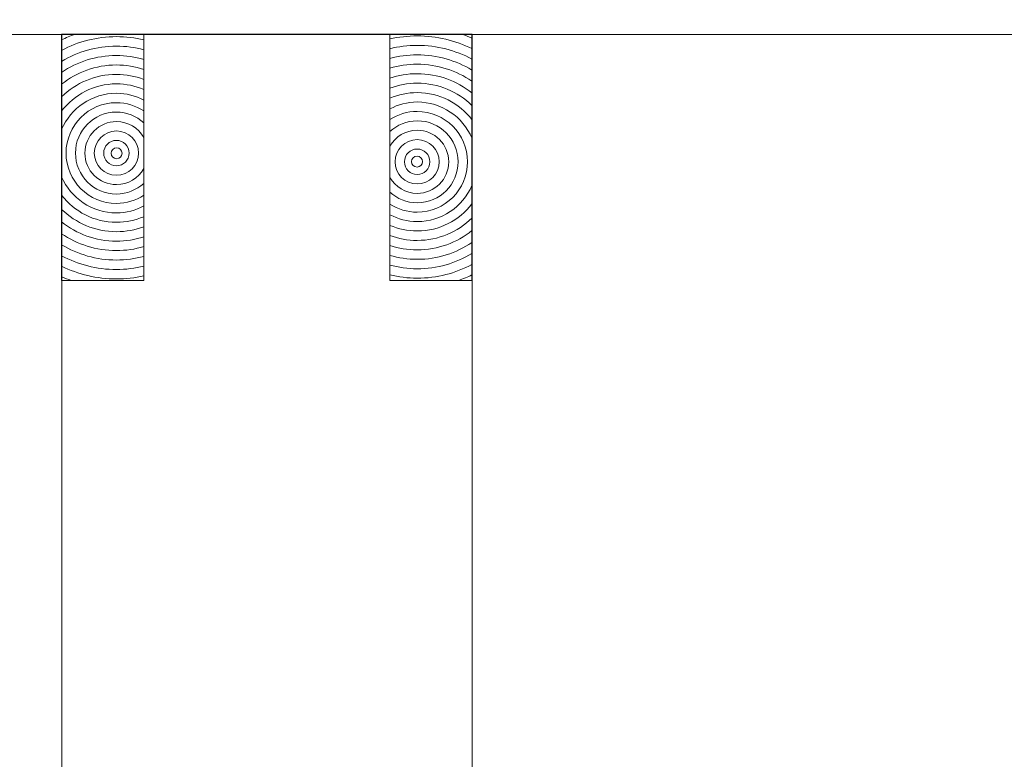
# Model space of a CAD drawing. Units: inches. Extents: x -509 to 24578, y -5951 to 3214.
# Drawn here: x 15 to 615, y 2324 to 2775 of the extents above; entities that cross this region are included whole.
import ezdxf

# ---------------------------------------------------------------- set-up
doc = ezdxf.new("R2010")
doc.units = ezdxf.units.IN
doc.header["$MEASUREMENT"] = 0
doc.layers.add('Namnruta', color=7, linetype='Continuous')
doc.styles.get("Standard").update_dxf_attribs({"font": 'verdana.ttf'})
doc.dimstyles.get("Standard").update_dxf_attribs({"dimtxt": 70, "dimasz": 70, "dimexe": 0.18, "dimexo": 0.0625, "dimgap": 0.09, "dimtad": 0, "dimtih": 1, "dimtoh": 1, "dimdec": 0, "dimzin": 0, "dimdsep": 46, "dimtxsty": 'Standard', "dimcen": 0.09, "dimadec": 0, "dimazin": 0, "dimtfac": 1, "dimtdec": 0, "dimtofl": 0, "dimtmove": 0, "dimatfit": 3, "dimfxl": 1, "dimtolj": 1, "dimtzin": 0, "dimarcsym": 0})

# ---------------------------------------------------------------- blocks, each defined once
blk = doc.blocks.new('*D209')
at = {"color": 0, "lineweight": -2, "transparency": 16777216}
for p, q in [((-432.84, 2965.99), (-353.46, 2965.99)), ((-353.64, 2895.99), (-353.64, 1772.55)), ((-353.64, 576.01), (-353.64, 1699.45)), ((40.21, 506.01), (-353.82, 506.01))]:
    blk.add_line(p, q, dxfattribs=at)
at = {"color": 0, "transparency": 16777216}
for points in [[(-365.31, 2895.99), (-341.98, 2895.99), (-353.64, 2965.99)], [(-365.31, 576.01), (-341.98, 576.01), (-353.64, 506.01)]]:
    blk.add_solid(points, dxfattribs=at)
at = {"layer": 'Defpoints', "color": 0, "transparency": 16777216}
for p in [(-432.9, 2965.99), (-353.64, 506.01), (40.28, 506.01)]:
    blk.add_point(p, dxfattribs=at)
at = {"color": 0, "transparency": 16777216, "insert": (-353.64, 1736), "char_height": 70, "attachment_point": 5}
blk.add_mtext('\\A1;2460', dxfattribs=at)

msp = doc.modelspace()

# ---------------------------------------------------------------- linework, layer by layer
at = {"layer": 'Namnruta', "color": 7, "lineweight": 9}
for p, q in [((6641.34, 2765.92), (-359.89, 2765.92)), ((40.28, 506.01), (40.28, 2765.97)), ((40.28, 2765.97), (290.33, 2765.97)), ((290.33, 2765.97), (290.33, 506.01))]:
    msp.add_line(p, q, dxfattribs=at)
for points, knots in [([(40.22, 2765.98), (40.22, 2765.98), (40.22, 2762.57), (40.22, 2762.57), (42.87, 2763.86), (45.59, 2765.01), (48.4, 2765.98), (48.4, 2765.98), (40.22, 2765.98), (40.22, 2765.98)], [0, 0, 0, 0, 1, 1, 1, 2, 2, 2, 3, 3, 3, 3]), ([(73.61, 2764.56), (79.34, 2764.56), (84.89, 2763.81), (90.23, 2762.53), (90.23, 2762.53), (90.23, 2765.98), (90.23, 2765.98), (90.23, 2765.98), (48.4, 2765.98), (48.4, 2765.98), (45.59, 2765.01), (42.87, 2763.86), (40.22, 2762.57), (40.22, 2762.57), (40.22, 2756.18), (40.22, 2756.18), (50.18, 2761.52), (61.54, 2764.56), (73.61, 2764.56)], [0, 0, 0, 0, 1, 1, 1, 2, 2, 2, 3, 3, 3, 4, 4, 4, 5, 5, 5, 6, 6, 6, 6]), ([(73.6, 2758.8), (79.36, 2758.8), (84.91, 2757.98), (90.23, 2756.58), (90.23, 2756.58), (90.23, 2762.53), (90.23, 2762.53), (84.89, 2763.81), (79.34, 2764.56), (73.61, 2764.56), (61.54, 2764.56), (50.18, 2761.52), (40.22, 2756.18), (40.22, 2756.18), (40.22, 2749.5), (40.22, 2749.5), (50, 2755.37), (61.39, 2758.8), (73.6, 2758.8)], [0, 0, 0, 0, 1, 1, 1, 2, 2, 2, 3, 3, 3, 4, 4, 4, 5, 5, 5, 6, 6, 6, 6]), ([(240.29, 2763.16), (245.65, 2764.34), (251.2, 2765.02), (256.91, 2765.02), (268.89, 2765.02), (280.18, 2762.18), (290.29, 2757.27), (290.29, 2757.27), (290.29, 2763.66), (290.29, 2763.66), (288.35, 2764.51), (286.36, 2765.27), (284.34, 2765.98), (284.34, 2765.98), (240.29, 2765.98), (240.29, 2765.98), (240.29, 2765.98), (240.29, 2763.16), (240.29, 2763.16)], [0, 0, 0, 0, 1, 1, 1, 2, 2, 2, 3, 3, 3, 4, 4, 4, 5, 5, 5, 6, 6, 6, 6]), ([(240.29, 2763.16), (240.29, 2763.16), (240.29, 2757.22), (240.29, 2757.22), (245.63, 2758.5), (251.17, 2759.26), (256.9, 2759.26), (268.97, 2759.26), (280.33, 2756.21), (290.29, 2750.88), (290.29, 2750.88), (290.29, 2757.27), (290.29, 2757.27), (280.18, 2762.18), (268.89, 2765.02), (256.91, 2765.02), (251.2, 2765.02), (245.65, 2764.34), (240.29, 2763.16)], [0, 0, 0, 0, 1, 1, 1, 2, 2, 2, 3, 3, 3, 4, 4, 4, 5, 5, 5, 6, 6, 6, 6]), ([(290.29, 2765.98), (290.29, 2765.98), (284.34, 2765.98), (284.34, 2765.98), (286.36, 2765.27), (288.35, 2764.51), (290.29, 2763.66), (290.29, 2763.66), (290.29, 2765.98), (290.29, 2765.98)], [0, 0, 0, 0, 1, 1, 1, 2, 2, 2, 3, 3, 3, 3]), ([(40.22, 2749.5), (40.22, 2749.5), (40.22, 2742.75), (40.22, 2742.75), (49.75, 2749.24), (61.23, 2753.05), (73.6, 2753.05), (79.38, 2753.05), (84.95, 2752.18), (90.23, 2750.64), (90.23, 2750.64), (90.23, 2756.58), (90.23, 2756.58), (84.91, 2757.98), (79.36, 2758.8), (73.6, 2758.8), (61.39, 2758.8), (50, 2755.37), (40.22, 2749.5)], [0, 0, 0, 0, 1, 1, 1, 2, 2, 2, 3, 3, 3, 4, 4, 4, 5, 5, 5, 6, 6, 6, 6]), ([(256.91, 2753.5), (269.12, 2753.5), (280.51, 2750.07), (290.29, 2744.19), (290.29, 2744.19), (290.29, 2750.88), (290.29, 2750.88), (280.33, 2756.21), (268.97, 2759.26), (256.9, 2759.26), (251.17, 2759.26), (245.63, 2758.5), (240.29, 2757.22), (240.29, 2757.22), (240.29, 2751.27), (240.29, 2751.27), (245.61, 2752.68), (251.15, 2753.5), (256.91, 2753.5)], [0, 0, 0, 0, 1, 1, 1, 2, 2, 2, 3, 3, 3, 4, 4, 4, 5, 5, 5, 6, 6, 6, 6]), ([(73.6, 2747.29), (79.41, 2747.29), (84.99, 2746.33), (90.23, 2744.62), (90.23, 2744.62), (90.23, 2750.64), (90.23, 2750.64), (84.95, 2752.18), (79.38, 2753.05), (73.6, 2753.05), (61.23, 2753.05), (49.75, 2749.24), (40.22, 2742.75), (40.22, 2742.75), (40.22, 2735.57), (40.22, 2735.57), (49.39, 2742.88), (60.99, 2747.29), (73.6, 2747.29)], [0, 0, 0, 0, 1, 1, 1, 2, 2, 2, 3, 3, 3, 4, 4, 4, 5, 5, 5, 6, 6, 6, 6]), ([(256.91, 2747.74), (269.28, 2747.74), (280.77, 2743.93), (290.29, 2737.44), (290.29, 2737.44), (290.29, 2744.19), (290.29, 2744.19), (280.51, 2750.07), (269.12, 2753.5), (256.91, 2753.5), (251.15, 2753.5), (245.61, 2752.68), (240.29, 2751.27), (240.29, 2751.27), (240.29, 2745.32), (240.29, 2745.32), (245.57, 2746.87), (251.13, 2747.74), (256.91, 2747.74)], [0, 0, 0, 0, 1, 1, 1, 2, 2, 2, 3, 3, 3, 4, 4, 4, 5, 5, 5, 6, 6, 6, 6]), ([(73.6, 2741.53), (79.45, 2741.53), (85.04, 2740.42), (90.23, 2738.49), (90.23, 2738.49), (90.23, 2744.62), (90.23, 2744.62), (84.99, 2746.33), (79.41, 2747.29), (73.6, 2747.29), (60.99, 2747.29), (49.39, 2742.88), (40.22, 2735.57), (40.22, 2735.57), (40.22, 2727.91), (40.22, 2727.91), (48.86, 2736.32), (60.63, 2741.53), (73.6, 2741.53)], [0, 0, 0, 0, 1, 1, 1, 2, 2, 2, 3, 3, 3, 4, 4, 4, 5, 5, 5, 6, 6, 6, 6]), ([(256.91, 2741.98), (269.53, 2741.98), (281.12, 2737.58), (290.29, 2730.26), (290.29, 2730.26), (290.29, 2737.44), (290.29, 2737.44), (280.77, 2743.93), (269.28, 2747.74), (256.91, 2747.74), (251.13, 2747.74), (245.57, 2746.87), (240.29, 2745.32), (240.29, 2745.32), (240.29, 2739.31), (240.29, 2739.31), (245.52, 2741.02), (251.11, 2741.98), (256.91, 2741.98)], [0, 0, 0, 0, 1, 1, 1, 2, 2, 2, 3, 3, 3, 4, 4, 4, 5, 5, 5, 6, 6, 6, 6]), ([(73.6, 2735.79), (79.5, 2735.79), (85.12, 2734.57), (90.23, 2732.37), (90.23, 2732.37), (90.23, 2738.49), (90.23, 2738.49), (85.04, 2740.42), (79.45, 2741.53), (73.6, 2741.53), (60.63, 2741.53), (48.86, 2736.32), (40.22, 2727.91), (40.22, 2727.91), (40.22, 2719.28), (40.22, 2719.28), (47.94, 2729.29), (60.01, 2735.79), (73.6, 2735.79)], [0, 0, 0, 0, 1, 1, 1, 2, 2, 2, 3, 3, 3, 4, 4, 4, 5, 5, 5, 6, 6, 6, 6]), ([(240.29, 2739.31), (240.29, 2739.31), (240.29, 2733.19), (240.29, 2733.19), (245.48, 2735.11), (251.06, 2736.22), (256.91, 2736.22), (269.89, 2736.22), (281.66, 2731.02), (290.29, 2722.61), (290.29, 2722.61), (290.29, 2730.26), (290.29, 2730.26), (281.12, 2737.58), (269.53, 2741.98), (256.91, 2741.98), (251.11, 2741.98), (245.52, 2741.02), (240.29, 2739.31)], [0, 0, 0, 0, 1, 1, 1, 2, 2, 2, 3, 3, 3, 4, 4, 4, 5, 5, 5, 6, 6, 6, 6]), ([(40.22, 2719.28), (40.22, 2719.28), (40.22, 2708.11), (40.22, 2708.11), (45.84, 2721.01), (58.68, 2730.06), (73.6, 2730.06), (79.62, 2730.06), (85.22, 2728.45), (90.23, 2725.86), (90.23, 2725.86), (90.23, 2732.37), (90.23, 2732.37), (85.12, 2734.57), (79.5, 2735.79), (73.6, 2735.79), (60.01, 2735.79), (47.94, 2729.29), (40.22, 2719.28)], [0, 0, 0, 0, 1, 1, 1, 2, 2, 2, 3, 3, 3, 4, 4, 4, 5, 5, 5, 6, 6, 6, 6]), ([(256.91, 2730.48), (270.5, 2730.48), (282.57, 2723.99), (290.29, 2713.98), (290.29, 2713.98), (290.29, 2722.61), (290.29, 2722.61), (281.66, 2731.02), (269.89, 2736.22), (256.91, 2736.22), (251.06, 2736.22), (245.48, 2735.11), (240.29, 2733.19), (240.29, 2733.19), (240.29, 2727.06), (240.29, 2727.06), (245.39, 2729.25), (251.01, 2730.48), (256.91, 2730.48)], [0, 0, 0, 0, 1, 1, 1, 2, 2, 2, 3, 3, 3, 4, 4, 4, 5, 5, 5, 6, 6, 6, 6]), ([(256.91, 2724.75), (271.84, 2724.75), (284.67, 2715.7), (290.29, 2702.82), (290.29, 2702.82), (290.29, 2713.98), (290.29, 2713.98), (282.57, 2723.99), (270.5, 2730.48), (256.91, 2730.48), (251.01, 2730.48), (245.39, 2729.25), (240.29, 2727.06), (240.29, 2727.06), (240.29, 2720.56), (240.29, 2720.56), (245.3, 2723.15), (250.89, 2724.75), (256.91, 2724.75)], [0, 0, 0, 0, 1, 1, 1, 2, 2, 2, 3, 3, 3, 4, 4, 4, 5, 5, 5, 6, 6, 6, 6]), ([(73.6, 2657.2), (79.62, 2657.2), (85.22, 2658.8), (90.23, 2661.39), (90.23, 2661.39), (90.23, 2667.89), (90.23, 2667.89), (85.43, 2664.78), (79.74, 2662.93), (73.6, 2662.93), (56.68, 2662.93), (42.91, 2676.7), (42.91, 2693.62), (42.91, 2710.55), (56.68, 2724.32), (73.6, 2724.32), (79.74, 2724.32), (85.43, 2722.47), (90.23, 2719.36), (90.23, 2719.36), (90.23, 2725.86), (90.23, 2725.86), (85.22, 2728.45), (79.62, 2730.06), (73.6, 2730.06), (58.68, 2730.06), (45.84, 2721.01), (40.22, 2708.11), (40.22, 2708.11), (40.22, 2679.13), (40.22, 2679.13), (45.84, 2666.24), (58.68, 2657.2), (73.6, 2657.2)], [0, 0, 0, 0, 1, 1, 1, 2, 2, 2, 3, 3, 3, 4, 4, 4, 5, 5, 5, 6, 6, 6, 7, 7, 7, 8, 8, 8, 9, 9, 9, 10, 10, 10, 11, 11, 11, 11]), ([(256.91, 2724.75), (250.89, 2724.75), (245.3, 2723.15), (240.29, 2720.56), (240.29, 2720.56), (240.29, 2714.06), (240.29, 2714.06), (245.08, 2717.17), (250.78, 2719.01), (256.91, 2719.01), (273.83, 2719.01), (287.6, 2705.24), (287.6, 2688.33), (287.6, 2671.39), (273.83, 2657.62), (256.91, 2657.62), (250.78, 2657.62), (245.08, 2659.47), (240.29, 2662.59), (240.29, 2662.59), (240.29, 2656.08), (240.29, 2656.08), (245.3, 2653.49), (250.89, 2651.88), (256.91, 2651.88), (271.84, 2651.88), (284.67, 2660.93), (290.29, 2673.83), (290.29, 2673.83), (290.29, 2702.82), (290.29, 2702.82), (284.67, 2715.7), (271.84, 2724.75), (256.91, 2724.75)], [0, 0, 0, 0, 1, 1, 1, 2, 2, 2, 3, 3, 3, 4, 4, 4, 5, 5, 5, 6, 6, 6, 7, 7, 7, 8, 8, 8, 9, 9, 9, 10, 10, 10, 11, 11, 11, 11]), ([(73.6, 2668.66), (59.85, 2668.66), (48.64, 2679.86), (48.64, 2693.62), (48.64, 2707.39), (59.85, 2718.59), (73.6, 2718.59), (80.01, 2718.59), (85.8, 2716.09), (90.23, 2712.11), (90.23, 2712.11), (90.23, 2719.36), (90.23, 2719.36), (85.43, 2722.47), (79.74, 2724.32), (73.6, 2724.32), (56.68, 2724.32), (42.91, 2710.55), (42.91, 2693.62), (42.91, 2676.7), (56.68, 2662.93), (73.6, 2662.93), (79.74, 2662.93), (85.43, 2664.78), (90.23, 2667.89), (90.23, 2667.89), (90.23, 2675.14), (90.23, 2675.14), (85.8, 2671.16), (80.01, 2668.66), (73.6, 2668.66)], [0, 0, 0, 0, 1, 1, 1, 2, 2, 2, 3, 3, 3, 4, 4, 4, 5, 5, 5, 6, 6, 6, 7, 7, 7, 8, 8, 8, 9, 9, 9, 10, 10, 10, 10]), ([(48.64, 2693.62), (48.64, 2679.86), (59.85, 2668.66), (73.6, 2668.66), (80.01, 2668.66), (85.8, 2671.16), (90.23, 2675.14), (90.23, 2675.14), (90.23, 2684.13), (90.23, 2684.13), (86.91, 2678.34), (80.74, 2674.4), (73.6, 2674.4), (63.01, 2674.4), (54.38, 2683.01), (54.38, 2693.62), (54.38, 2704.22), (63.01, 2712.85), (73.6, 2712.85), (80.74, 2712.85), (86.91, 2708.9), (90.23, 2703.11), (90.23, 2703.11), (90.23, 2712.11), (90.23, 2712.11), (85.8, 2716.09), (80.01, 2718.59), (73.6, 2718.59), (59.85, 2718.59), (48.64, 2707.39), (48.64, 2693.62)], [0, 0, 0, 0, 1, 1, 1, 2, 2, 2, 3, 3, 3, 4, 4, 4, 5, 5, 5, 6, 6, 6, 7, 7, 7, 8, 8, 8, 9, 9, 9, 10, 10, 10, 10]), ([(256.91, 2713.28), (270.66, 2713.28), (281.87, 2702.09), (281.87, 2688.32), (281.87, 2674.56), (270.66, 2663.36), (256.91, 2663.36), (250.5, 2663.36), (244.71, 2665.85), (240.29, 2669.84), (240.29, 2669.84), (240.29, 2662.59), (240.29, 2662.59), (245.08, 2659.47), (250.78, 2657.62), (256.91, 2657.62), (273.83, 2657.62), (287.6, 2671.39), (287.6, 2688.33), (287.6, 2705.24), (273.83, 2719.01), (256.91, 2719.01), (250.78, 2719.01), (245.08, 2717.17), (240.29, 2714.06), (240.29, 2714.06), (240.29, 2706.81), (240.29, 2706.81), (244.71, 2710.78), (250.5, 2713.28), (256.91, 2713.28)], [0, 0, 0, 0, 1, 1, 1, 2, 2, 2, 3, 3, 3, 4, 4, 4, 5, 5, 5, 6, 6, 6, 7, 7, 7, 8, 8, 8, 9, 9, 9, 10, 10, 10, 10]), ([(73.6, 2712.85), (63.01, 2712.85), (54.38, 2704.22), (54.38, 2693.62), (54.38, 2683.01), (63.01, 2674.4), (73.6, 2674.4), (80.74, 2674.4), (86.91, 2678.34), (90.23, 2684.13), (90.23, 2684.13), (90.23, 2703.11), (90.23, 2703.11), (86.91, 2708.9), (80.74, 2712.85), (73.6, 2712.85)], [0, 0, 0, 0, 1, 1, 1, 2, 2, 2, 3, 3, 3, 4, 4, 4, 5, 5, 5, 5]), ([(281.87, 2688.32), (281.87, 2702.09), (270.66, 2713.28), (256.91, 2713.28), (250.5, 2713.28), (244.71, 2710.78), (240.29, 2706.81), (240.29, 2706.81), (240.29, 2697.82), (240.29, 2697.82), (243.6, 2703.6), (249.77, 2707.55), (256.91, 2707.55), (267.51, 2707.55), (276.14, 2698.93), (276.14, 2688.32), (276.14, 2677.72), (267.51, 2669.09), (256.91, 2669.09), (249.77, 2669.09), (243.6, 2673.05), (240.29, 2678.84), (240.29, 2678.84), (240.29, 2669.84), (240.29, 2669.84), (244.71, 2665.85), (250.5, 2663.36), (256.91, 2663.36), (270.66, 2663.36), (281.87, 2674.56), (281.87, 2688.32)], [0, 0, 0, 0, 1, 1, 1, 2, 2, 2, 3, 3, 3, 4, 4, 4, 5, 5, 5, 6, 6, 6, 7, 7, 7, 8, 8, 8, 9, 9, 9, 10, 10, 10, 10]), ([(73.6, 2680.13), (66.16, 2680.13), (60.11, 2686.18), (60.11, 2693.62), (60.11, 2701.06), (66.16, 2707.12), (73.6, 2707.12), (81.05, 2707.12), (87.1, 2701.06), (87.1, 2693.62), (87.1, 2686.18), (81.05, 2680.13), (73.6, 2680.13)], [0, 0, 0, 0, 1, 1, 1, 2, 2, 2, 3, 3, 3, 4, 4, 4, 4]), ([(73.6, 2707.12), (66.16, 2707.12), (60.11, 2701.06), (60.11, 2693.62), (60.11, 2686.18), (66.16, 2680.13), (73.6, 2680.13), (81.05, 2680.13), (87.1, 2686.18), (87.1, 2693.62), (87.1, 2701.06), (81.05, 2707.12), (73.6, 2707.12)], [0, 0, 0, 0, 1, 1, 1, 2, 2, 2, 3, 3, 3, 4, 4, 4, 4]), ([(256.91, 2669.09), (267.51, 2669.09), (276.14, 2677.72), (276.14, 2688.32), (276.14, 2698.93), (267.51, 2707.55), (256.91, 2707.55), (249.77, 2707.55), (243.6, 2703.6), (240.29, 2697.82), (240.29, 2697.82), (240.29, 2678.84), (240.29, 2678.84), (243.6, 2673.05), (249.77, 2669.09), (256.91, 2669.09)], [0, 0, 0, 0, 1, 1, 1, 2, 2, 2, 3, 3, 3, 4, 4, 4, 5, 5, 5, 5]), ([(73.6, 2685.87), (69.32, 2685.87), (65.85, 2689.34), (65.85, 2693.62), (65.85, 2697.91), (69.32, 2701.38), (73.6, 2701.38), (77.89, 2701.38), (81.36, 2697.91), (81.36, 2693.62), (81.36, 2689.34), (77.89, 2685.87), (73.6, 2685.87)], [0, 0, 0, 0, 1, 1, 1, 2, 2, 2, 3, 3, 3, 4, 4, 4, 4]), ([(73.6, 2701.38), (69.32, 2701.38), (65.85, 2697.91), (65.85, 2693.62), (65.85, 2689.34), (69.32, 2685.87), (73.6, 2685.87), (77.89, 2685.87), (81.36, 2689.34), (81.36, 2693.62), (81.36, 2697.91), (77.89, 2701.38), (73.6, 2701.38)], [0, 0, 0, 0, 1, 1, 1, 2, 2, 2, 3, 3, 3, 4, 4, 4, 4]), ([(256.91, 2701.81), (264.35, 2701.81), (270.4, 2695.76), (270.4, 2688.32), (270.4, 2680.88), (264.35, 2674.82), (256.91, 2674.82), (249.47, 2674.82), (243.42, 2680.88), (243.42, 2688.32), (243.42, 2695.76), (249.47, 2701.81), (256.91, 2701.81)], [0, 0, 0, 0, 1, 1, 1, 2, 2, 2, 3, 3, 3, 4, 4, 4, 4]), ([(256.91, 2674.82), (264.35, 2674.82), (270.4, 2680.88), (270.4, 2688.32), (270.4, 2695.76), (264.35, 2701.81), (256.91, 2701.81), (249.47, 2701.81), (243.42, 2695.76), (243.42, 2688.32), (243.42, 2680.88), (249.47, 2674.82), (256.91, 2674.82)], [0, 0, 0, 0, 1, 1, 1, 2, 2, 2, 3, 3, 3, 4, 4, 4, 4]), ([(73.71, 2690.17), (71.88, 2690.17), (70.4, 2691.65), (70.4, 2693.49), (70.4, 2695.32), (71.88, 2696.81), (73.71, 2696.81), (75.55, 2696.81), (77.04, 2695.32), (77.04, 2693.49), (77.04, 2691.65), (75.55, 2690.17), (73.71, 2690.17)], [0, 0, 0, 0, 1, 1, 1, 2, 2, 2, 3, 3, 3, 4, 4, 4, 4]), ([(73.71, 2696.81), (71.88, 2696.81), (70.4, 2695.32), (70.4, 2693.49), (70.4, 2691.65), (71.88, 2690.17), (73.71, 2690.17), (75.55, 2690.17), (77.04, 2691.65), (77.04, 2693.49), (77.04, 2695.32), (75.55, 2696.81), (73.71, 2696.81)], [0, 0, 0, 0, 1, 1, 1, 2, 2, 2, 3, 3, 3, 4, 4, 4, 4]), ([(256.91, 2696.08), (261.19, 2696.08), (264.66, 2692.61), (264.66, 2688.32), (264.66, 2684.03), (261.19, 2680.56), (256.91, 2680.56), (252.62, 2680.56), (249.15, 2684.03), (249.15, 2688.32), (249.15, 2692.61), (252.62, 2696.08), (256.91, 2696.08)], [0, 0, 0, 0, 1, 1, 1, 2, 2, 2, 3, 3, 3, 4, 4, 4, 4]), ([(256.91, 2680.56), (261.19, 2680.56), (264.66, 2684.03), (264.66, 2688.32), (264.66, 2692.61), (261.19, 2696.08), (256.91, 2696.08), (252.62, 2696.08), (249.15, 2692.61), (249.15, 2688.32), (249.15, 2684.03), (252.62, 2680.56), (256.91, 2680.56)], [0, 0, 0, 0, 1, 1, 1, 2, 2, 2, 3, 3, 3, 4, 4, 4, 4]), ([(256.8, 2691.78), (258.63, 2691.78), (260.11, 2690.29), (260.11, 2688.46), (260.11, 2686.62), (258.63, 2685.13), (256.8, 2685.13), (254.96, 2685.13), (253.48, 2686.62), (253.48, 2688.46), (253.48, 2690.29), (254.96, 2691.78), (256.8, 2691.78)], [0, 0, 0, 0, 1, 1, 1, 2, 2, 2, 3, 3, 3, 4, 4, 4, 4]), ([(256.8, 2685.13), (258.63, 2685.13), (260.11, 2686.62), (260.11, 2688.46), (260.11, 2690.29), (258.63, 2691.78), (256.8, 2691.78), (254.96, 2691.78), (253.48, 2690.29), (253.48, 2688.46), (253.48, 2686.62), (254.96, 2685.13), (256.8, 2685.13)], [0, 0, 0, 0, 1, 1, 1, 2, 2, 2, 3, 3, 3, 4, 4, 4, 4]), ([(73.6, 2657.2), (58.68, 2657.2), (45.84, 2666.24), (40.22, 2679.13), (40.22, 2679.13), (40.22, 2667.96), (40.22, 2667.96), (47.94, 2657.95), (60.01, 2651.46), (73.6, 2651.46), (79.5, 2651.46), (85.12, 2652.69), (90.23, 2654.88), (90.23, 2654.88), (90.23, 2661.39), (90.23, 2661.39), (85.22, 2658.8), (79.62, 2657.2), (73.6, 2657.2)], [0, 0, 0, 0, 1, 1, 1, 2, 2, 2, 3, 3, 3, 4, 4, 4, 5, 5, 5, 6, 6, 6, 6]), ([(290.29, 2662.66), (290.29, 2662.66), (290.29, 2673.83), (290.29, 2673.83), (284.67, 2660.93), (271.84, 2651.88), (256.91, 2651.88), (250.89, 2651.88), (245.3, 2653.49), (240.29, 2656.08), (240.29, 2656.08), (240.29, 2649.57), (240.29, 2649.57), (245.39, 2647.38), (251.01, 2646.15), (256.91, 2646.15), (270.5, 2646.15), (282.57, 2652.65), (290.29, 2662.66)], [0, 0, 0, 0, 1, 1, 1, 2, 2, 2, 3, 3, 3, 4, 4, 4, 5, 5, 5, 6, 6, 6, 6]), ([(73.6, 2651.46), (60.01, 2651.46), (47.94, 2657.95), (40.22, 2667.96), (40.22, 2667.96), (40.22, 2659.33), (40.22, 2659.33), (48.86, 2650.93), (60.63, 2645.72), (73.6, 2645.72), (79.45, 2645.72), (85.04, 2646.83), (90.23, 2648.75), (90.23, 2648.75), (90.23, 2654.88), (90.23, 2654.88), (85.12, 2652.69), (79.5, 2651.46), (73.6, 2651.46)], [0, 0, 0, 0, 1, 1, 1, 2, 2, 2, 3, 3, 3, 4, 4, 4, 5, 5, 5, 6, 6, 6, 6]), ([(90.23, 2642.63), (90.23, 2642.63), (90.23, 2648.75), (90.23, 2648.75), (85.04, 2646.83), (79.45, 2645.72), (73.6, 2645.72), (60.63, 2645.72), (48.86, 2650.93), (40.22, 2659.33), (40.22, 2659.33), (40.22, 2651.68), (40.22, 2651.68), (49.39, 2644.36), (60.99, 2639.97), (73.6, 2639.97), (79.41, 2639.97), (84.99, 2640.92), (90.23, 2642.63)], [0, 0, 0, 0, 1, 1, 1, 2, 2, 2, 3, 3, 3, 4, 4, 4, 5, 5, 5, 6, 6, 6, 6]), ([(256.91, 2646.15), (251.01, 2646.15), (245.39, 2647.38), (240.29, 2649.57), (240.29, 2649.57), (240.29, 2643.45), (240.29, 2643.45), (245.48, 2641.52), (251.06, 2640.41), (256.91, 2640.41), (269.89, 2640.41), (281.66, 2645.62), (290.29, 2654.03), (290.29, 2654.03), (290.29, 2662.66), (290.29, 2662.66), (282.57, 2652.65), (270.5, 2646.15), (256.91, 2646.15)], [0, 0, 0, 0, 1, 1, 1, 2, 2, 2, 3, 3, 3, 4, 4, 4, 5, 5, 5, 6, 6, 6, 6]), ([(256.91, 2640.41), (251.06, 2640.41), (245.48, 2641.52), (240.29, 2643.45), (240.29, 2643.45), (240.29, 2637.32), (240.29, 2637.32), (245.52, 2635.61), (251.11, 2634.66), (256.91, 2634.66), (269.53, 2634.66), (281.12, 2639.06), (290.29, 2646.38), (290.29, 2646.38), (290.29, 2654.03), (290.29, 2654.03), (281.66, 2645.62), (269.89, 2640.41), (256.91, 2640.41)], [0, 0, 0, 0, 1, 1, 1, 2, 2, 2, 3, 3, 3, 4, 4, 4, 5, 5, 5, 6, 6, 6, 6]), ([(73.6, 2639.97), (60.99, 2639.97), (49.39, 2644.36), (40.22, 2651.68), (40.22, 2651.68), (40.22, 2644.5), (40.22, 2644.5), (49.75, 2638.01), (61.23, 2634.21), (73.6, 2634.21), (79.38, 2634.21), (84.95, 2635.08), (90.23, 2636.62), (90.23, 2636.62), (90.23, 2642.63), (90.23, 2642.63), (84.99, 2640.92), (79.41, 2639.97), (73.6, 2639.97)], [0, 0, 0, 0, 1, 1, 1, 2, 2, 2, 3, 3, 3, 4, 4, 4, 5, 5, 5, 6, 6, 6, 6]), ([(73.6, 2634.21), (61.23, 2634.21), (49.75, 2638.01), (40.22, 2644.5), (40.22, 2644.5), (40.22, 2637.75), (40.22, 2637.75), (50, 2631.88), (61.39, 2628.45), (73.6, 2628.45), (79.36, 2628.45), (84.91, 2629.27), (90.23, 2630.67), (90.23, 2630.67), (90.23, 2636.62), (90.23, 2636.62), (84.95, 2635.08), (79.38, 2634.21), (73.6, 2634.21)], [0, 0, 0, 0, 1, 1, 1, 2, 2, 2, 3, 3, 3, 4, 4, 4, 5, 5, 5, 6, 6, 6, 6]), ([(256.91, 2634.66), (251.11, 2634.66), (245.52, 2635.61), (240.29, 2637.32), (240.29, 2637.32), (240.29, 2631.3), (240.29, 2631.3), (245.57, 2629.76), (251.13, 2628.89), (256.91, 2628.89), (269.28, 2628.89), (280.77, 2632.7), (290.29, 2639.2), (290.29, 2639.2), (290.29, 2646.38), (290.29, 2646.38), (281.12, 2639.06), (269.53, 2634.66), (256.91, 2634.66)], [0, 0, 0, 0, 1, 1, 1, 2, 2, 2, 3, 3, 3, 4, 4, 4, 5, 5, 5, 6, 6, 6, 6]), ([(73.6, 2628.45), (61.39, 2628.45), (50, 2631.88), (40.22, 2637.75), (40.22, 2637.75), (40.22, 2631.06), (40.22, 2631.06), (50.18, 2625.73), (61.54, 2622.68), (73.61, 2622.68), (79.34, 2622.68), (84.89, 2623.44), (90.23, 2624.72), (90.23, 2624.72), (90.23, 2630.67), (90.23, 2630.67), (84.91, 2629.27), (79.36, 2628.45), (73.6, 2628.45)], [0, 0, 0, 0, 1, 1, 1, 2, 2, 2, 3, 3, 3, 4, 4, 4, 5, 5, 5, 6, 6, 6, 6]), ([(290.29, 2632.44), (290.29, 2632.44), (290.29, 2639.2), (290.29, 2639.2), (280.77, 2632.7), (269.28, 2628.89), (256.91, 2628.89), (251.13, 2628.89), (245.57, 2629.76), (240.29, 2631.3), (240.29, 2631.3), (240.29, 2625.37), (240.29, 2625.37), (245.61, 2623.96), (251.15, 2623.14), (256.91, 2623.14), (269.12, 2623.14), (280.51, 2626.57), (290.29, 2632.44)], [0, 0, 0, 0, 1, 1, 1, 2, 2, 2, 3, 3, 3, 4, 4, 4, 5, 5, 5, 6, 6, 6, 6]), ([(90.23, 2618.78), (90.23, 2618.78), (90.23, 2624.72), (90.23, 2624.72), (84.89, 2623.44), (79.34, 2622.68), (73.61, 2622.68), (61.54, 2622.68), (50.18, 2625.73), (40.22, 2631.06), (40.22, 2631.06), (40.22, 2624.68), (40.22, 2624.68), (50.33, 2619.76), (61.63, 2616.92), (73.6, 2616.92), (79.32, 2616.92), (84.86, 2617.6), (90.23, 2618.78)], [0, 0, 0, 0, 1, 1, 1, 2, 2, 2, 3, 3, 3, 4, 4, 4, 5, 5, 5, 6, 6, 6, 6]), ([(256.91, 2623.14), (251.15, 2623.14), (245.61, 2623.96), (240.29, 2625.37), (240.29, 2625.37), (240.29, 2619.42), (240.29, 2619.42), (245.63, 2618.14), (251.17, 2617.38), (256.9, 2617.38), (268.97, 2617.38), (280.33, 2620.42), (290.29, 2625.76), (290.29, 2625.76), (290.29, 2632.44), (290.29, 2632.44), (280.51, 2626.57), (269.12, 2623.14), (256.91, 2623.14)], [0, 0, 0, 0, 1, 1, 1, 2, 2, 2, 3, 3, 3, 4, 4, 4, 5, 5, 5, 6, 6, 6, 6]), ([(90.23, 2618.78), (84.86, 2617.6), (79.32, 2616.92), (73.6, 2616.92), (61.63, 2616.92), (50.33, 2619.76), (40.22, 2624.68), (40.22, 2624.68), (40.22, 2618.29), (40.22, 2618.29), (42.17, 2617.43), (44.15, 2616.68), (46.17, 2615.96), (46.17, 2615.96), (90.23, 2615.96), (90.23, 2615.96), (90.23, 2615.96), (90.23, 2618.78), (90.23, 2618.78)], [0, 0, 0, 0, 1, 1, 1, 2, 2, 2, 3, 3, 3, 4, 4, 4, 5, 5, 5, 6, 6, 6, 6]), ([(256.9, 2617.38), (251.17, 2617.38), (245.63, 2618.14), (240.29, 2619.42), (240.29, 2619.42), (240.29, 2615.96), (240.29, 2615.96), (240.29, 2615.96), (282.12, 2615.96), (282.12, 2615.96), (284.92, 2616.94), (287.64, 2618.08), (290.29, 2619.37), (290.29, 2619.37), (290.29, 2625.76), (290.29, 2625.76), (280.33, 2620.42), (268.97, 2617.38), (256.9, 2617.38)], [0, 0, 0, 0, 1, 1, 1, 2, 2, 2, 3, 3, 3, 4, 4, 4, 5, 5, 5, 6, 6, 6, 6]), ([(40.22, 2615.96), (40.22, 2615.96), (46.17, 2615.96), (46.17, 2615.96), (44.15, 2616.68), (42.17, 2617.43), (40.22, 2618.29), (40.22, 2618.29), (40.22, 2615.96), (40.22, 2615.96)], [0, 0, 0, 0, 1, 1, 1, 2, 2, 2, 3, 3, 3, 3]), ([(290.29, 2615.96), (290.29, 2615.96), (290.29, 2619.37), (290.29, 2619.37), (287.64, 2618.08), (284.92, 2616.94), (282.12, 2615.96), (282.12, 2615.96), (290.29, 2615.96), (290.29, 2615.96)], [0, 0, 0, 0, 1, 1, 1, 2, 2, 2, 3, 3, 3, 3])]:
    msp.add_open_spline(points, degree=3, knots=knots, dxfattribs=at)

# ---------------------------------------------------------------- dimensions: what is measured, and where the dimension line sits
dim = msp.add_linear_dim(base=(-353.64, 506.01), p1=(-432.9, 2965.99), p2=(40.28, 506.01), angle=90, dimstyle='Standard')
dim.commit()
dim.dimension.update_dxf_attribs({"geometry": '*D209', "text_midpoint": (-353.64, 1736)})

doc.saveas('drawing.dxf')
